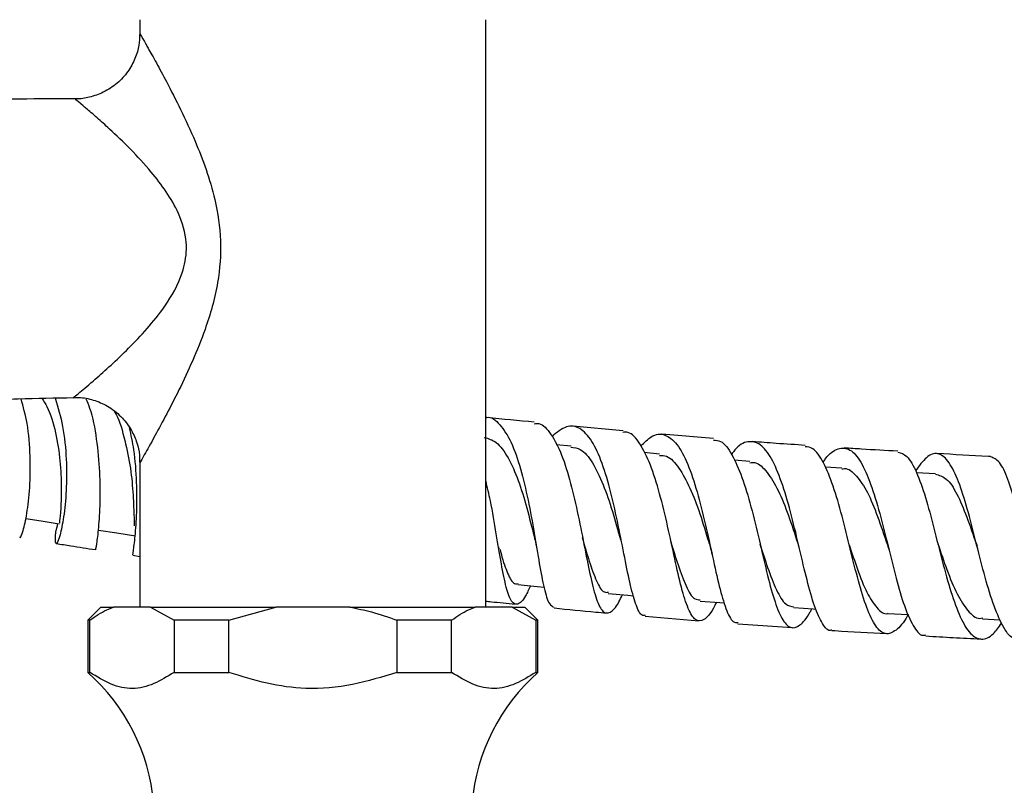
# Model space of a CAD drawing. Units: millimetres. Extents: x 5 to 995, y 5 to 995.
# Drawn here: x 484 to 522, y 201 to 230 of the extents above; entities that cross this region are included whole.
import ezdxf

# ---------------------------------------------------------------- set-up
doc = ezdxf.new("R2010")
doc.units = ezdxf.units.MM

msp = doc.modelspace()

# ---------------------------------------------------------------- linework, layer by layer
at = {"color": 7, "linetype": 'Continuous', "lineweight": 25}
for p, q in [((488.969, 230.146), (488.969, 229.58)), ((502.219, 207.646), (502.219, 230.146)), ((486.521, 227.079), (486.522, 227.079)), ((507.477, 214.396), (505.56, 214.572)), ((510.944, 214.101), (508.97, 214.266)), ((505.488, 213.809), (504.92, 213.866)), ((508.881, 213.51), (508.291, 213.562)), ((488.969, 213.198), (488.969, 207.646)), ((512.336, 213.225), (511.739, 213.271)), ((515.866, 212.966), (515.223, 213.009)), ((519.444, 212.745), (518.725, 212.787)), ((502.706, 209.951), (502.719, 209.878)), ((504.185, 209.808), (504.198, 209.736)), ((488.694, 209.63), (488.969, 209.589)), ((487.469, 207.646), (486.969, 207.146)), ((487.469, 207.646), (487.956, 207.646)), ((489.376, 207.646), (487.956, 207.646)), ((489.376, 207.646), (490.278, 207.146)), ((489.376, 207.646), (494.174, 207.646)), ((492.371, 207.146), (494.174, 207.646)), ((497.014, 207.646), (494.174, 207.646)), ((497.014, 207.646), (501.813, 207.646)), ((503.232, 207.646), (501.813, 207.646)), ((503.232, 207.646), (504.134, 207.146)), ((503.232, 207.646), (503.719, 207.646)), ((504.219, 207.146), (503.719, 207.646)), ((486.969, 207.146), (486.969, 205.146)), ((487.054, 207.146), (486.969, 207.146)), ((487.054, 205.146), (487.054, 207.146)), ((492.371, 207.146), (490.278, 207.146)), ((490.278, 207.146), (490.278, 205.146)), ((492.371, 205.146), (492.371, 207.146)), ((498.818, 207.146), (498.818, 205.146)), ((500.911, 207.146), (498.818, 207.146)), ((500.911, 205.146), (500.911, 207.146)), ((504.134, 207.146), (504.134, 205.146)), ((504.219, 207.146), (504.134, 207.146)), ((504.219, 205.146), (504.219, 207.146)), ((508.325, 207.295), (510.385, 207.122)), ((521.254, 207.191), (521.924, 207.157)), ((511.879, 207.009), (513.973, 206.861)), ((486.969, 205.146), (487.054, 205.146)), ((490.278, 205.146), (492.371, 205.146)), ((498.818, 205.146), (500.911, 205.146)), ((504.134, 205.146), (504.219, 205.146))]:
    msp.add_line(p, q, dxfattribs=at)
at = {"color": 7, "linetype": 'Continuous', "lineweight": 25, "flags": 128}
for points in [[(484.596, 211.042), (485.183, 210.948), (485.883, 210.835)], [(487.38, 210.596), (488.092, 210.487), (488.804, 210.378)], [(503.453, 208.51), (504.193, 208.435), (504.451, 208.409)], [(506.913, 208.163), (507.656, 208.098), (507.882, 208.078)], [(510.435, 207.877), (511.18, 207.82), (511.356, 207.807)], [(514.015, 207.629), (514.762, 207.579), (514.869, 207.572)], [(517.634, 207.403), (518.381, 207.359), (518.409, 207.358)]]:
    msp.add_lwpolyline(points, dxfattribs=at)
at = {"color": 7, "linetype": 'Continuous', "lineweight": 25}
for centre, start, end in [((482.021, 199.509), 4.8667, 48.7209), ((509.167, 199.509), 131.2791, 175.1333)]:
    msp.add_arc(centre, 7.5, start, end, dxfattribs=at)
for points, knots in [([(488.954, 229.583), (488.952, 229.445), (488.948, 229.129), (488.792, 228.639), (488.518, 228.139), (488.106, 227.69), (487.6, 227.353), (487.055, 227.17), (486.694, 227.101), (486.523, 227.114), (486.523, 227.114)], [0, 0, 0, 0, 0.1074199, 0.2461795, 0.3965947, 0.5511637, 0.7180755, 0.866167, 0.9998702, 1, 1, 1, 1]), ([(486.522, 227.114), (485.803, 227.111), (484.204, 227.105), (481.87, 227.108), (479.667, 227.118), (477.899, 227.129), (476.462, 227.14), (474.878, 227.15), (472.801, 227.159), (469.986, 227.163), (467.086, 227.16), (465.125, 227.155), (464.305, 227.154)], [0, 0, 0, 0, 0.097037, 0.215875, 0.315043, 0.394601, 0.454606, 0.509047, 0.608518, 0.735244, 0.889191, 1, 1, 1, 1]), ([(458.094, 211.147), (459.236, 211.196), (461.416, 211.29), (464.491, 211.87), (467.228, 212.526), (469.649, 213.176), (471.765, 213.746), (473.579, 214.205), (475.092, 214.549), (476.435, 214.813), (477.857, 215.052), (479.607, 215.289), (481.807, 215.5), (484.133, 215.638), (485.727, 215.661), (486.436, 215.671)], [0, 0, 0, 0, 0.119084, 0.227305, 0.32512, 0.41226, 0.488407, 0.5534, 0.607239, 0.650036, 0.696011, 0.757347, 0.834029, 0.926124, 1, 1, 1, 1]), ([(484.368, 210.341), (484.371, 210.33), (484.387, 210.258), (484.5, 210.538), (484.644, 211.186), (484.764, 212.199), (484.785, 213.407), (484.691, 214.621), (484.502, 215.318), (484.417, 215.629)], [0, 0, 0, 0, 0.0319603, 0.1994906, 0.3668871, 0.533943, 0.7004027, 0.8662966, 1, 1, 1, 1]), ([(485.214, 215.645), (485.281, 215.542), (485.515, 215.186), (485.758, 214.329), (485.928, 213.237), (485.971, 212.204), (485.942, 211.381), (485.887, 210.903), (485.888, 210.877), (485.888, 210.866)], [0, 0, 0, 0, 0.06568, 0.227181, 0.388358, 0.549732, 0.710725, 0.871919, 1, 1, 1, 1]), ([(485.725, 215.656), (485.83, 215.3), (486.048, 214.565), (486.167, 213.298), (486.16, 212.081), (486.053, 211.057), (485.908, 210.348), (485.774, 210.022), (485.721, 210.145), (485.732, 210.456), (485.814, 210.79), (485.827, 210.844)], [0, 0, 0, 0, 0.116372, 0.239704, 0.362723, 0.485432, 0.608031, 0.730701, 0.853495, 0.976434, 1, 1, 1, 1]), ([(486.434, 215.682), (486.432, 215.68), (486.429, 215.678), (486.435, 215.683), (486.436, 215.684)], [0, 0, 0, 0, 0.827956, 1, 1, 1, 1]), ([(486.434, 215.667), (486.521, 215.671), (486.798, 215.683), (487.266, 215.57), (487.821, 215.317), (488.298, 214.923), (488.651, 214.444), (488.861, 213.957), (488.96, 213.539), (488.96, 213.288), (488.96, 213.197)], [0, 0, 0, 0, 0.066257, 0.210886, 0.360669, 0.52825, 0.676238, 0.80923, 0.93027, 1, 1, 1, 1]), ([(486.895, 215.629), (486.946, 215.512), (487.139, 215.073), (487.316, 214.078), (487.44, 212.815), (487.446, 211.62), (487.381, 210.639), (487.308, 210.038), (487.256, 209.784), (487.27, 209.853), (487.27, 209.856)], [0, 0, 0, 0, 0.056643, 0.211614, 0.366903, 0.522713, 0.67902, 0.835664, 0.992729, 1, 1, 1, 1]), ([(487.988, 215.141), (487.992, 215.134), (488.16, 214.889), (488.368, 214.164), (488.609, 213.094), (488.71, 212.034), (488.741, 211.202), (488.75, 210.891), (488.754, 210.761)], [0, 0, 0, 0, 0.005445, 0.216745, 0.427234, 0.637457, 0.848095, 1, 1, 1, 1]), ([(502.234, 214.906), (502.241, 214.908), (502.434, 214.962), (502.766, 214.667), (503.202, 214.01), (503.56, 212.978), (503.849, 211.753), (504.079, 210.467), (504.271, 209.274), (504.455, 208.331), (504.634, 207.731), (504.777, 207.668), (504.841, 207.641)], [0, 0, 0, 0, 0.004448, 0.117864, 0.23115, 0.344238, 0.457276, 0.570273, 0.683163, 0.79601, 0.90901, 1, 1, 1, 1]), ([(504.079, 214.728), (503.474, 214.784), (502.857, 214.841), (502.245, 214.913), (502.234, 214.915)], [0, 0, 0, 0, 0.982689, 1, 1, 1, 1]), ([(504.074, 214.669), (504.133, 214.676), (504.367, 214.702), (504.727, 214.304), (505.138, 213.518), (505.479, 212.409), (505.767, 211.147), (506.017, 209.873), (506.241, 208.741), (506.457, 207.89), (506.699, 207.414), (506.982, 207.395), (507.233, 207.655), (507.409, 208.02), (507.455, 208.116)], [0, 0, 0, 0, 0.03166, 0.124598, 0.217671, 0.310831, 0.404056, 0.497481, 0.591138, 0.684849, 0.778519, 0.872418, 0.966475, 1, 1, 1, 1]), ([(488.696, 209.649), (488.702, 209.675), (488.713, 209.73), (488.791, 210.321), (488.858, 211.242), (488.857, 212.408), (488.78, 213.563), (488.632, 214.238), (488.571, 214.514)], [0, 0, 0, 0, 0.160417, 0.339541, 0.518294, 0.696879, 0.875666, 1, 1, 1, 1]), ([(508.328, 207.333), (508.299, 207.324), (508.171, 207.286), (507.988, 207.66), (507.765, 208.423), (507.545, 209.517), (507.3, 210.771), (507.02, 212.048), (506.688, 213.189), (506.291, 214.059), (505.83, 214.548), (505.316, 214.635), (504.943, 214.334), (504.757, 214.184)], [0, 0, 0, 0, 0.029156, 0.126559, 0.223779, 0.320733, 0.417703, 0.514764, 0.611745, 0.708671, 0.805709, 0.902868, 1, 1, 1, 1]), ([(511.053, 207.83), (511.014, 207.751), (510.837, 207.395), (510.574, 207.117), (510.252, 207.092), (509.972, 207.532), (509.713, 208.356), (509.464, 209.473), (509.192, 210.744), (508.886, 212.014), (508.534, 213.139), (508.132, 213.947), (507.773, 214.363), (507.537, 214.342), (507.472, 214.337)], [0, 0, 0, 0, 0.026584, 0.120641, 0.214633, 0.308793, 0.402891, 0.496745, 0.590383, 0.684072, 0.777679, 0.871085, 0.964235, 1, 1, 1, 1]), ([(508.164, 213.818), (508.296, 213.953), (508.612, 214.274), (509.081, 214.3), (509.552, 213.938), (509.962, 213.164), (510.322, 212.088), (510.634, 210.834), (510.912, 209.558), (511.162, 208.406), (511.417, 207.544), (511.651, 207.059), (511.82, 207.057), (511.883, 207.057)], [0, 0, 0, 0, 0.0702, 0.167371, 0.264567, 0.361612, 0.45843, 0.555302, 0.652212, 0.749057, 0.845697, 0.942398, 1, 1, 1, 1]), ([(502.164, 214.143), (502.318, 214.101), (502.65, 214.011), (503.082, 213.404), (503.476, 212.524), (503.798, 211.457), (503.987, 210.68), (504.073, 210.355), (504.075, 210.348)], [0, 0, 0, 0, 0.178423, 0.383051, 0.587188, 0.791134, 0.995521, 1, 1, 1, 1]), ([(510.939, 214.042), (511.032, 214.039), (511.286, 214.029), (511.65, 213.533), (512.039, 212.66), (512.384, 211.503), (512.695, 210.226), (512.979, 208.975), (513.262, 207.909), (513.56, 207.155), (513.888, 206.795), (514.248, 206.909), (514.524, 207.213), (514.691, 207.544), (514.711, 207.583)], [0, 0, 0, 0, 0.053344, 0.146371, 0.23928, 0.332379, 0.425667, 0.519042, 0.612368, 0.705878, 0.799691, 0.893665, 0.98752, 1, 1, 1, 1]), ([(515.474, 206.767), (515.467, 206.763), (515.338, 206.7), (515.118, 206.983), (514.812, 207.626), (514.526, 208.651), (514.245, 209.872), (513.94, 211.155), (513.602, 212.343), (513.221, 213.29), (512.799, 213.891), (512.326, 214.039), (511.93, 213.887), (511.692, 213.575), (511.633, 213.497)], [0, 0, 0, 0, 0.005302, 0.101506, 0.197802, 0.294025, 0.390088, 0.486053, 0.582244, 0.678615, 0.775056, 0.871416, 0.967947, 1, 1, 1, 1]), ([(514.459, 213.842), (514.088, 213.866), (513.412, 213.908), (512.739, 213.962), (512.435, 213.986)], [0, 0, 0, 0, 0.549171, 1, 1, 1, 1]), ([(505.483, 213.768), (505.604, 213.755), (505.901, 213.726), (506.315, 213.213), (506.722, 212.365), (507.075, 211.336), (507.292, 210.54), (507.394, 210.198), (507.399, 210.179)], [0, 0, 0, 0, 0.1453097, 0.3557753, 0.5664607, 0.7770858, 0.9871728, 1, 1, 1, 1]), ([(518.404, 207.37), (518.395, 207.353), (518.229, 207.036), (517.931, 206.719), (517.525, 206.551), (517.156, 206.865), (516.812, 207.58), (516.492, 208.624), (516.185, 209.865), (515.872, 211.148), (515.533, 212.321), (515.16, 213.222), (514.804, 213.754), (514.554, 213.779), (514.455, 213.789)], [0, 0, 0, 0, 0.005068, 0.098893, 0.192692, 0.286291, 0.379909, 0.473519, 0.566937, 0.660019, 0.752958, 0.845931, 0.938846, 1, 1, 1, 1]), ([(515.142, 213.189), (515.171, 213.232), (515.37, 213.539), (515.722, 213.758), (516.177, 213.742), (516.59, 213.256), (516.97, 212.398), (517.314, 211.26), (517.631, 209.985), (517.936, 208.732), (518.253, 207.646), (518.592, 206.894), (518.866, 206.529), (519.04, 206.573), (519.081, 206.584)], [0, 0, 0, 0, 0.015735, 0.111741, 0.207679, 0.303373, 0.399013, 0.494675, 0.590172, 0.685378, 0.780417, 0.875558, 0.970744, 1, 1, 1, 1]), ([(518.007, 213.616), (517.542, 213.641), (516.856, 213.678), (516.173, 213.727), (515.953, 213.742)], [0, 0, 0, 0, 0.678204, 1, 1, 1, 1]), ([(518.005, 213.585), (518.121, 213.551), (518.373, 213.478), (518.725, 212.85), (519.067, 211.888), (519.387, 210.686), (519.702, 209.405), (520.036, 208.199), (520.394, 207.215), (520.784, 206.568), (521.206, 206.357), (521.609, 206.512), (521.876, 206.885), (521.979, 207.029)], [0, 0, 0, 0, 0.08184, 0.176765, 0.271807, 0.366847, 0.461841, 0.556935, 0.65239, 0.748089, 0.843893, 0.939669, 1, 1, 1, 1]), ([(522.676, 206.39), (522.57, 206.404), (522.32, 206.437), (521.966, 206.991), (521.6, 207.903), (521.264, 209.078), (520.945, 210.355), (520.629, 211.582), (520.291, 212.605), (519.927, 213.307), (519.531, 213.59), (519.12, 213.464), (518.823, 213.056), (518.682, 212.863)], [0, 0, 0, 0, 0.068193, 0.161904, 0.255645, 0.349527, 0.443445, 0.537351, 0.63137, 0.725749, 0.820365, 0.915051, 1, 1, 1, 1]), ([(521.557, 213.413), (521.53, 213.414), (520.846, 213.447), (520.161, 213.489), (519.504, 213.528)], [0, 0, 0, 0, 0.039707, 1, 1, 1, 1]), ([(508.876, 213.456), (508.968, 213.456), (509.234, 213.456), (509.625, 213.002), (510.05, 212.242), (510.428, 211.243), (510.667, 210.438), (510.785, 210.068), (510.797, 210.028)], [0, 0, 0, 0, 0.113533, 0.328941, 0.544721, 0.759374, 0.974116, 1, 1, 1, 1]), ([(512.332, 213.176), (512.397, 213.183), (512.634, 213.208), (512.999, 212.84), (513.433, 212.156), (513.819, 211.18), (514.073, 210.385), (514.2, 210.001), (514.215, 209.956)], [0, 0, 0, 0, 0.084981, 0.307388, 0.529086, 0.750207, 0.971088, 1, 1, 1, 1]), ([(525.573, 206.748), (525.509, 206.663), (525.265, 206.342), (524.854, 206.187), (524.364, 206.343), (523.924, 206.953), (523.522, 207.91), (523.163, 209.106), (522.835, 210.388), (522.532, 211.604), (522.226, 212.589), (521.908, 213.263), (521.673, 213.359), (521.557, 213.406)], [0, 0, 0, 0, 0.034857, 0.132409, 0.22992, 0.327142, 0.424108, 0.521083, 0.617862, 0.714354, 0.81049, 0.906588, 1, 1, 1, 1]), ([(515.864, 212.936), (515.896, 212.944), (516.092, 212.988), (516.418, 212.703), (516.846, 212.092), (517.232, 211.14), (517.49, 210.366), (517.624, 209.976), (517.639, 209.934)], [0, 0, 0, 0, 0.045098, 0.278004, 0.509454, 0.740673, 0.972117, 1, 1, 1, 1]), ([(519.443, 212.739), (519.585, 212.701), (519.873, 212.624), (520.27, 212.026), (520.649, 211.123), (520.898, 210.386), (521.03, 210.009), (521.038, 209.986)], [0, 0, 0, 0, 0.24061, 0.48847, 0.735614, 0.983623, 1, 1, 1, 1]), ([(503.937, 208.461), (503.87, 208.323), (503.68, 207.934), (503.439, 207.702), (503.201, 207.805), (503.002, 208.353), (502.819, 209.264), (502.628, 210.43), (502.439, 211.573), (502.28, 212.233), (502.219, 212.488)], [0, 0, 0, 0, 0.076357, 0.215881, 0.35542, 0.494823, 0.634234, 0.773498, 0.912438, 1, 1, 1, 1]), ([(504.075, 210.345), (504.098, 210.253), (504.137, 210.086), (504.17, 209.894), (504.185, 209.808)], [0, 0, 0, 0, 0.5581289, 1, 1, 1, 1]), ([(505.914, 210.315), (506.004, 209.998), (506.191, 209.34), (506.462, 208.619), (506.7, 208.187), (506.866, 208.211), (506.919, 208.218)], [0, 0, 0, 0, 0.2740941, 0.5682389, 0.8612476, 1, 1, 1, 1]), ([(509.305, 210.155), (509.399, 209.848), (509.598, 209.194), (509.893, 208.418), (510.17, 207.927), (510.365, 207.926), (510.439, 207.926)], [0, 0, 0, 0, 0.252978, 0.538706, 0.823938, 1, 1, 1, 1]), ([(485.763, 210.083), (485.95, 210.053), (486.449, 209.974), (486.953, 209.896), (487.268, 209.847)], [0, 0, 0, 0, 0.374436, 1, 1, 1, 1]), ([(502.767, 209.848), (502.791, 209.752), (502.9, 209.329), (503.088, 208.842), (503.287, 208.507), (503.425, 208.543), (503.458, 208.551)], [0, 0, 0, 0, 0.1118914, 0.4954464, 0.8802396, 1, 1, 1, 1]), ([(510.797, 210.024), (510.814, 209.967), (510.843, 209.864), (510.87, 209.743), (510.882, 209.689)], [0, 0, 0, 0, 0.55266, 1, 1, 1, 1]), ([(512.721, 210.061), (512.82, 209.754), (513.031, 209.095), (513.353, 208.264), (513.679, 207.715), (513.913, 207.676), (514.017, 207.659)], [0, 0, 0, 0, 0.23666, 0.508239, 0.780243, 1, 1, 1, 1]), ([(516.142, 210.028), (516.247, 209.714), (516.471, 209.044), (516.818, 208.15), (517.205, 207.589), (517.477, 207.354), (517.629, 207.407), (517.634, 207.409)], [0, 0, 0, 0, 0.224948, 0.479537, 0.734761, 0.991342, 1, 1, 1, 1]), ([(517.639, 209.929), (517.646, 209.909), (517.658, 209.869), (517.67, 209.822), (517.676, 209.798)], [0, 0, 0, 0, 0.499783, 1, 1, 1, 1]), ([(519.54, 210.068), (519.655, 209.733), (519.892, 209.04), (520.268, 208.101), (520.687, 207.478), (521.015, 207.176), (521.216, 207.22), (521.257, 207.229)], [0, 0, 0, 0, 0.222223, 0.460255, 0.69881, 0.938872, 1, 1, 1, 1]), ([(521.04, 209.979), (521.038, 209.984), (521.035, 209.993), (521.032, 210.005), (521.03, 210.011)], [0, 0, 0, 0, 0.500001, 1, 1, 1, 1]), ([(502.219, 207.878), (502.291, 207.87), (502.666, 207.826), (503.045, 207.791), (503.352, 207.762)], [0, 0, 0, 0, 0.190037, 1, 1, 1, 1]), ([(487.054, 207.146), (487.268, 207.292), (487.564, 207.495), (487.871, 207.613), (487.956, 207.646)], [0, 0, 0, 0, 0.721223, 1, 1, 1, 1]), ([(497.014, 207.646), (497.29, 207.59), (497.903, 207.467), (498.494, 207.259), (498.818, 207.146)], [0, 0, 0, 0, 0.450942, 1, 1, 1, 1]), ([(500.911, 207.146), (501.124, 207.292), (501.42, 207.495), (501.727, 207.613), (501.813, 207.646)], [0, 0, 0, 0, 0.721223, 1, 1, 1, 1]), ([(504.839, 207.614), (505.371, 207.558), (506.036, 207.487), (506.705, 207.432), (506.838, 207.421)], [0, 0, 0, 0, 0.801524, 1, 1, 1, 1]), ([(515.473, 206.756), (515.514, 206.753), (516.214, 206.704), (516.916, 206.666), (517.577, 206.63)], [0, 0, 0, 0, 0.059053, 1, 1, 1, 1]), ([(519.078, 206.541), (519.428, 206.52), (520.129, 206.477), (520.83, 206.443), (521.182, 206.426)], [0, 0, 0, 0, 0.4980106, 1, 1, 1, 1]), ([(490.278, 205.146), (490.021, 204.986), (489.504, 204.665), (488.688, 204.465), (487.856, 204.649), (487.324, 204.978), (487.054, 205.146)], [0, 0, 0, 0, 0.244278, 0.493448, 0.742659, 1, 1, 1, 1]), ([(498.818, 205.146), (498.257, 204.972), (497.12, 204.62), (495.423, 204.466), (493.82, 204.695), (492.858, 204.994), (492.371, 205.146)], [0, 0, 0, 0, 0.267066, 0.541217, 0.767884, 1, 1, 1, 1]), ([(504.134, 205.146), (503.878, 204.986), (503.36, 204.665), (502.544, 204.465), (501.713, 204.649), (501.181, 204.978), (500.911, 205.146)], [0, 0, 0, 0, 0.244278, 0.493448, 0.742659, 1, 1, 1, 1])]:
    msp.add_open_spline(points, degree=3, knots=knots, dxfattribs=at)
at = {"color": 8, "linetype": 'Continuous', "lineweight": 25}
for points, knots in [([(488.988, 229.58), (488.982, 229.592), (488.967, 229.616), (489.019, 229.524), (489.12, 229.347), (489.199, 229.207)], [0, 0, 0, 0, 0.156532, 0.333291, 1, 1, 1, 1]), ([(489.199, 229.207), (489.226, 229.159), (489.339, 228.959), (489.595, 228.501), (490.021, 227.713), (490.536, 226.708), (491.063, 225.571), (491.518, 224.415), (491.897, 223.151), (492.116, 221.68), (491.987, 219.968), (491.545, 218.428), (490.996, 217.071), (490.485, 215.991), (489.989, 215.025), (489.514, 214.145), (489.12, 213.443), (488.999, 213.232), (488.964, 213.171), (488.975, 213.192), (488.979, 213.198)], [0, 0, 0, 0, 0.015623, 0.064914, 0.115936, 0.18333, 0.252343, 0.309745, 0.36803, 0.443848, 0.520324, 0.610174, 0.674033, 0.738973, 0.796565, 0.85553, 0.926996, 0.984357, 0.994988, 1, 1, 1, 1]), ([(486.797, 226.846), (486.671, 226.951), (486.483, 227.109), (486.511, 227.087), (486.521, 227.079)], [0, 0, 0, 0, 0.667642, 1, 1, 1, 1]), ([(486.436, 215.684), (486.474, 215.714), (486.519, 215.75), (486.795, 215.978), (487.194, 216.314), (487.86, 216.907), (488.54, 217.554), (489.252, 218.3), (490.002, 219.226), (490.589, 220.249), (490.761, 221.13), (490.741, 221.909), (490.507, 222.694), (489.985, 223.572), (489.349, 224.396), (488.599, 225.207), (487.886, 225.891), (487.315, 226.402), (486.985, 226.687), (486.834, 226.814), (486.797, 226.846)], [0, 0, 0, 0, 0.061296, 0.071692, 0.148793, 0.210555, 0.273861, 0.339097, 0.40549, 0.488952, 0.54032, 0.554505, 0.620422, 0.675583, 0.732392, 0.806793, 0.882921, 0.932456, 0.98317, 1, 1, 1, 1])]:
    msp.add_open_spline(points, degree=3, knots=knots, dxfattribs=at)

doc.saveas('drawing.dxf')
